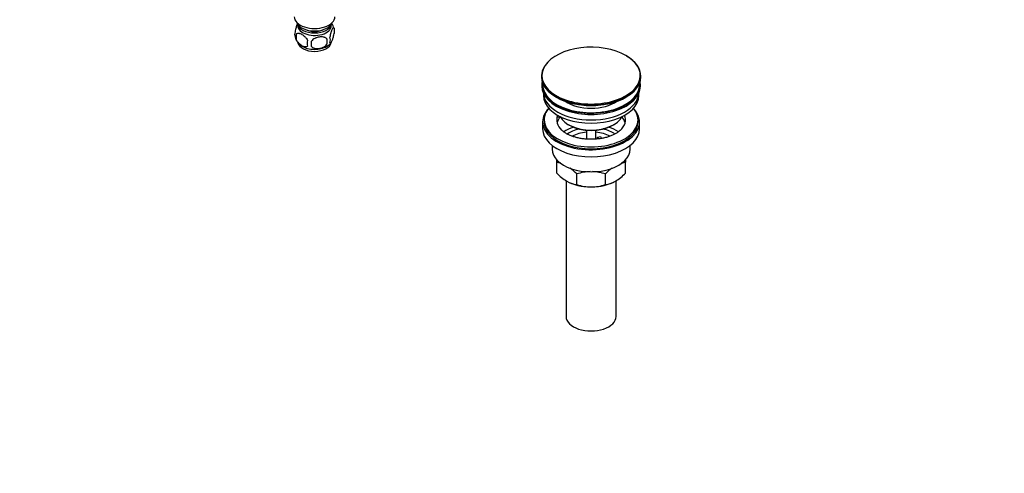
# Model space of a CAD drawing. Units: millimetres. Extents: x 0 to 1478, y 0 to 1758.
# Drawn here: x 849 to 1478, y 0 to 290 of the extents above; entities that cross this region are included whole.
import ezdxf
from ezdxf import colors
from ezdxf.entities.mleader import LeaderData, LeaderLine
from ezdxf.math import Vec2, Vec3

# ---------------------------------------------------------------- set-up
doc = ezdxf.new("R2010")
doc.units = ezdxf.units.MM
doc.layers.add('DV6_Défaut', color=7, linetype='Continuous')
doc.layers.add('Défaut', color=7, linetype='Continuous')

# ---------------------------------------------------------------- blocks, each defined once
blk = doc.blocks.new('_DOT')
at = {"color": 0}
blk.add_line((0, 0), (-1, 0), dxfattribs=at)
at = {"color": 0, "const_width": 0.333}
blk.add_lwpolyline([(-0.1665, 0, 1), (0.1665, 0, 1)], format="xyb", close=True, dxfattribs=at)
blk = doc.blocks.new('SE5')
at = {"layer": 'DV6_Défaut', "color": 7, "linetype": 'Continuous'}
for p, q in [((1049.46, 284.53), (1049.46, 281.1)), ((1025.27, 280.79), (1025.27, 277.36)), ((1044.95, 277.75), (1044.95, 274.32)), ((1236.29, 266.99), (1236.15, 267.07)), ((1182.05, 253.88), (1182.05, 253.58)), ((1245.55, 253.58), (1245.55, 253.88)), ((1182.3, 248.43), (1182.3, 247.61)), ((1245.3, 247.61), (1245.3, 248.43)), ((1183.3, 243.07), (1183.3, 241.49)), ((1244.3, 241.49), (1244.3, 243.07)), ((1192.31, 227.64), (1192.31, 228.7)), ((1193.04, 228.59), (1192.31, 228.7)), ((1194.49, 227.31), (1192.31, 227.64)), ((1182.8, 224.75), (1182.8, 220.26)), ((1183.8, 225.98), (1183.8, 224.75)), ((1199.3, 222.92), (1200.01, 222.51)), ((1227.59, 222.51), (1228.29, 222.92)), ((1243.8, 224.75), (1243.8, 225.98)), ((1244.8, 220.26), (1244.8, 224.75)), ((1210.8, 219.34), (1210.8, 213.63)), ((1216.8, 213.65), (1216.8, 219.34)), ((1217.88, 214.95), (1219.81, 215.25)), ((1218.42, 213.79), (1217.88, 214.95)), ((1217.88, 213.89), (1217.88, 214.95)), ((1219.81, 215.25), (1220.35, 214.09)), ((1188.8, 209.68), (1188.8, 207.2)), ((1238.8, 207.2), (1238.8, 209.68)), ((1191.8, 198.82), (1191.8, 200.63)), ((1191.8, 191.99), (1191.8, 198.82)), ((1235.8, 200.62), (1235.8, 198.82)), ((1235.8, 191.99), (1235.8, 198.82)), ((1204.69, 184.55), (1204.69, 191.38)), ((1222.91, 184.55), (1222.91, 191.38)), ((1197.8, 187.05), (1197.8, 100.24)), ((1229.8, 100.24), (1229.8, 187.05))]:
    blk.add_line(p, q, dxfattribs=at)
for centre, radius, start, end in [((1039.6, 281.46), 10.31, 16.97213, 36.3815), ((1044.48, 282.82), 5.26, 340.98139, 19.01861), ((1029.42, 280.54), 5.13, 160.46947, 199.53053), ((1034.44, 281.9), 10.31, 196.96042, 238.67437), ((1031.91, 279.08), 6.86, 165.51427, 194.48573), ((1016.24, 276.03), 28.76, 356.58087, 3.41913), ((1042.72, 277.1), 4.43, 337.20151, 22.79849), ((1039.15, 274.89), 6.86, 165.50859, 194.49141), ((925.62, 274.5), 109.44, 359.10189, 0.89811), ((1040.5, 280.72), 8.84, 298.60436, 322.85494), ((1189.43, 181.63), 17.35, 73.19858, 82.16621), ((1181.88, 169.71), 31.46, 43.53337, 54.04279), ((1245.72, 169.71), 31.46, 126.12945, 136.46663), ((1238.16, 181.63), 17.35, 97.83379, 106.93258), ((1214.17, 213.12), 30.78, 223.36453, 238.82602), ((1214.04, 162.58), 30.29, 91.49214, 107.99081), ((1213.6, 162.86), 30.01, 71.92617, 88.02479), ((1213.42, 213.12), 30.78, 301.17398, 316.63547), ((1207.02, 201.65), 17.27, 239.43636, 262.22198), ((1214, 213.07), 30.01, 251.92617, 269.62397), ((1213.56, 213.35), 30.29, 270.45906, 287.99081), ((1220.57, 201.65), 17.27, 277.77802, 300.56364)]:
    blk.add_arc(centre, radius, start, end, dxfattribs=at)
for centre, major_axis, start_param, end_param in [((1037.02, 291.87), (-13, 0), 0, 3.141593), ((1037.02, 289.42), (-11.5, 0), 0.193351, 2.948242), ((1037.02, 287.79), (-10.85, 0), 0.106553, 3.03504), ((1037.02, 286.15), (-10.7, 0), 0, 3.259496), ((1037.02, 286.15), (-10.7, 0), 6.165281, 6.283185), ((1037.02, 287.79), (-9.25, 0), 0.832114, 2.309478), ((1037.02, 275.95), (-10.7, 0), 0.108546, 3.048268), ((1037.02, 277.21), (-10.7, 0), 0.732064, 2.386756), ((1213.8, 254.26), (-31.45, 0), 3.926991, 5.919166), ((1213.8, 254.26), (-31.45, 0), 2.115829, 3.926991), ((1213.8, 253.88), (31.75, 0), 0, 0.778488), ((1213.8, 253.88), (31.75, 0), 2.654812, 6.283185), ((1213.8, 254.26), (-31.45, 0), 5.919166, 6.283185), ((1213.8, 253.58), (-31.75, 0), 0, 3.141593), ((1213.8, 254.26), (-31.45, 0), 0, 1.021687), ((1213.8, 248.43), (-31.5, 0), 6.169692, 6.283185), ((1213.8, 248.43), (-31.5, 0), 0, 3.255086), ((1213.8, 247.61), (-31.5, 0), 0, 3.141593), ((1213.8, 248.43), (-31, 0), 6.224647, 6.283185), ((1213.8, 248.43), (-31, 0), 0, 3.200131), ((1213.8, 241.49), (-30.5, 0), 0, 3.141593), ((1213.8, 243.53), (-30.5, 0), 0.027824, 3.113768), ((1213.8, 253.17), (31.25, 0), 3.919022, 5.505755), ((1213.8, 224.75), (-31, 0), 5.777153, 6.283185), ((1213.8, 224.75), (-31, 0), 0, 3.647625), ((1213.8, 225.98), (-30, 0), 5.839721, 6.283185), ((1213.8, 225.98), (-30, 0), 0, 3.585057), ((1213.8, 245.8), (-21.5, 0), 0.694514, 2.447079), ((1213.8, 254.26), (-31.45, 0), 1.021687, 2.115829), ((1213.8, 225.98), (22, 0), 2.925263, 3.683071), ((1213.8, 222.3), (-22, 0), 5.86754, 6.138041), ((1213.8, 225.98), (-22, 0), -0.235403, -0.216329), ((1213.8, 231.29), (20.5, 0), 3.417578, 6.0072), ((1213.8, 225.98), (-22, 0), 2.580698, 3.376996), ((1213.8, 222.3), (-22, 0), 3.286737, 3.608524), ((1213.8, 224.75), (-30, 0), 0, 3.141593), ((1213.8, 209.65), (-23, 0), 5.220561, 5.574874), ((1213.8, 230.47), (-19.5, 0), 0.785398, 2.356194), ((1213.8, 209.65), (-23, 0), 3.847889, 4.204217), ((1213.8, 220.26), (-31, 0), 0, 3.141593), ((1213.8, 209.65), (-19.75, 0), 5.115457, 5.593344), ((1213.8, 208.01), (17.75, 0), 1.740626, 2.316301), ((1213.8, 208.01), (17.75, 0), 0.823596, 1.400967), ((1213.8, 209.65), (-19.75, 0), 3.831311, 4.309321), ((1213.8, 207.2), (-25, 0), 0, 3.141593), ((1213.8, 195.77), (-22, 0), 0.785398, 1.570796), ((1213.8, 195.77), (-22, 0), 1.570796, 2.356194), ((1213.8, 100.24), (-16, 0), 0, 3.141593)]:
    blk.add_ellipse(centre, major_axis=major_axis, ratio=0.57735, start_param=start_param, end_param=end_param, dxfattribs=at)
for points, knots in [([(1026.17, 287.56), (1026.09, 287.41), (1026, 287.24), (1025.79, 286.78), (1025.66, 286.47), (1025.48, 285.96), (1025.41, 285.78), (1025.29, 285.4), (1025.23, 285.2), (1025.06, 284.59), (1024.95, 284.15), (1024.75, 283.22), (1024.66, 282.75), (1024.59, 282.26)], [0, 0, 0, 0, 0.146545, 0.146545, 0.359909, 0.359909, 0.466591, 0.466591, 0.573273, 0.573273, 0.786636, 0.786636, 1, 1, 1, 1]), ([(1049.46, 284.53), (1049.38, 284.72), (1049.3, 284.82), (1049.15, 284.86), (1049.1, 284.86), (1048.99, 284.83), (1048.93, 284.8), (1048.75, 284.66), (1048.63, 284.51), (1048.38, 284.13), (1048.26, 283.89), (1048, 283.34), (1047.88, 283.04), (1047.69, 282.52), (1047.63, 282.34), (1047.51, 281.96), (1047.45, 281.77), (1047.27, 281.15), (1047.16, 280.72), (1046.96, 279.79), (1046.87, 279.31), (1046.8, 278.82)], [0, 0, 0, 0, 0.125, 0.125, 0.1875, 0.1875, 0.25, 0.25, 0.375, 0.375, 0.5, 0.5, 0.625, 0.625, 0.6875, 0.6875, 0.75, 0.75, 0.875, 0.875, 1, 1, 1, 1]), ([(1025.27, 280.79), (1025.36, 280.9), (1025.47, 281), (1025.71, 281.15), (1025.84, 281.21), (1026.25, 281.35), (1026.55, 281.37), (1027.03, 281.33), (1027.2, 281.31), (1027.53, 281.23), (1027.7, 281.18), (1028.2, 281), (1028.55, 280.84), (1029.24, 280.44), (1029.59, 280.2), (1030.26, 279.66), (1030.6, 279.35), (1031.07, 278.84), (1031.23, 278.66), (1031.52, 278.29), (1031.67, 278.09), (1032.08, 277.48), (1032.32, 277.06), (1032.51, 276.61)], [0, 0, 0, 0, 0.0625, 0.0625, 0.125, 0.125, 0.25, 0.25, 0.3125, 0.3125, 0.375, 0.375, 0.5, 0.5, 0.625, 0.625, 0.75, 0.75, 0.8125, 0.8125, 0.875, 0.875, 1, 1, 1, 1]), ([(1032.51, 273.18), (1032.32, 272.96), (1032.08, 272.8), (1031.53, 272.63), (1031.22, 272.6), (1030.59, 272.65), (1030.26, 272.73), (1029.58, 272.97), (1029.23, 273.13), (1028.54, 273.53), (1028.19, 273.77), (1027.52, 274.31), (1027.19, 274.62), (1026.71, 275.13), (1026.56, 275.31), (1026.26, 275.68), (1026.11, 275.88), (1025.7, 276.48), (1025.46, 276.92), (1025.27, 277.36)], [0, 0, 0, 0, 0.125, 0.125, 0.25, 0.25, 0.375, 0.375, 0.5, 0.5, 0.625, 0.625, 0.75, 0.75, 0.8125, 0.8125, 0.875, 0.875, 1, 1, 1, 1]), ([(1044.95, 277.75), (1044.68, 278.04), (1044.36, 278.28), (1043.8, 278.56), (1043.6, 278.64), (1043.19, 278.78), (1042.98, 278.84), (1042.33, 278.98), (1041.87, 279.02), (1040.94, 279.03), (1040.47, 279), (1039.52, 278.85), (1039.05, 278.74), (1038.36, 278.52), (1038.13, 278.44), (1037.68, 278.25), (1037.45, 278.15), (1036.8, 277.81), (1036.39, 277.55), (1035.64, 276.93), (1035.31, 276.59), (1035.05, 276.22)], [0, 0, 0, 0, 0.125, 0.125, 0.1875, 0.1875, 0.25, 0.25, 0.375, 0.375, 0.5, 0.5, 0.625, 0.625, 0.6875, 0.6875, 0.75, 0.75, 0.875, 0.875, 1, 1, 1, 1]), ([(1046.8, 275.39), (1046.87, 275.21), (1046.96, 275.11), (1047.11, 275.06), (1047.16, 275.06), (1047.27, 275.1), (1047.33, 275.13), (1047.5, 275.27), (1047.63, 275.41), (1047.88, 275.8), (1048, 276.03), (1048.26, 276.58), (1048.38, 276.89), (1048.57, 277.4), (1048.63, 277.58), (1048.75, 277.96), (1048.81, 278.16), (1048.99, 278.77), (1049.1, 279.21), (1049.3, 280.14), (1049.38, 280.61), (1049.46, 281.1)], [0, 0, 0, 0, 0.125, 0.125, 0.1875, 0.1875, 0.25, 0.25, 0.375, 0.375, 0.5, 0.5, 0.625, 0.625, 0.6875, 0.6875, 0.75, 0.75, 0.875, 0.875, 1, 1, 1, 1]), ([(1035.05, 272.79), (1035.31, 272.49), (1035.64, 272.25), (1036.2, 271.97), (1036.4, 271.89), (1036.8, 271.75), (1037.02, 271.69), (1037.66, 271.56), (1038.12, 271.51), (1039.05, 271.5), (1039.52, 271.54), (1040.47, 271.68), (1040.94, 271.79), (1041.63, 272.01), (1041.86, 272.1), (1042.32, 272.28), (1042.54, 272.39), (1043.19, 272.73), (1043.6, 272.99), (1044.35, 273.6), (1044.68, 273.94), (1044.95, 274.32)], [0, 0, 0, 0, 0.125, 0.125, 0.1875, 0.1875, 0.25, 0.25, 0.375, 0.375, 0.5, 0.5, 0.625, 0.625, 0.6875, 0.6875, 0.75, 0.75, 0.875, 0.875, 1, 1, 1, 1]), ([(1232.42, 219.23), (1232.01, 218.87), (1231.29, 218.24), (1229.73, 217.24), (1227.93, 216.31), (1225.88, 215.47), (1223.63, 214.76), (1221.21, 214.19), (1218.66, 213.79), (1216.02, 213.55), (1213.33, 213.49), (1210.66, 213.61), (1208.04, 213.91), (1205.51, 214.38), (1203.13, 215), (1200.94, 215.76), (1198.97, 216.64), (1197.27, 217.6), (1195.9, 218.56), (1195.3, 219.12), (1195, 219.4)], [0, 0, 0, 0, 0.052054, 0.107798, 0.163589, 0.219679, 0.276164, 0.333032, 0.39022, 0.447643, 0.505206, 0.562811, 0.620337, 0.677673, 0.734721, 0.791391, 0.847609, 0.903342, 0.958638, 1, 1, 1, 1])]:
    blk.add_open_spline(points, degree=3, knots=knots, dxfattribs=at)

msp = doc.modelspace()

# ---------------------------------------------------------------- block references
at = {"layer": 'Défaut'}
msp.add_blockref('SE5', (0, 0), dxfattribs=at)

# ---------------------------------------------------------------- leaders
at = {"layer": 'Défaut', "color": 7, "linetype": 'Continuous'}
ml = msp.add_multileader_mtext('Standard', dxfattribs=at)
ml.set_content('{\\pxsm0.9;\\fSolid Edge ISO|b1||i0||c0|p34;\\W1.;28/02/2018\\P}', color=256)
ml.set_leader_properties()
ml.set_arrow_properties(name='DOT')
ml.build(insert=Vec2(0, 0))
ml.multileader.update_dxf_attribs({"leader_type": 0, "dogleg_length": 0, "arrow_head_size": 12})
ctx = ml.context
ctx.base_point, ctx.char_height, ctx.arrow_head_size, ctx.landing_gap_size = Vec3(1390.41, 1750.71), 12, 12, 4.2
notes = []
notes.append((ctx, [(0, (0, 0, 0), (0, 0), (1, 0), 1, [])]))
ctx.mtext.insert = Vec3(1392.41, 1756.83)
for ctx, leaders in notes:
    for number, flags, end, landing, length, lines in leaders:
        leader = LeaderData()
        leader.index, (leader.has_last_leader_line, leader.has_dogleg_vector, leader.attachment_direction) = number, flags
        leader.last_leader_point, leader.dogleg_vector, leader.dogleg_length = Vec3(end), Vec3(landing), length
        for number, points, colour, breaks in lines:
            line = LeaderLine()
            line.index, line.vertices, line.color, line.breaks = number, Vec3.list(points), colors.encode_raw_color(colour), breaks
            leader.lines.append(line)
        ctx.leaders.append(leader)

doc.saveas('drawing.dxf')
